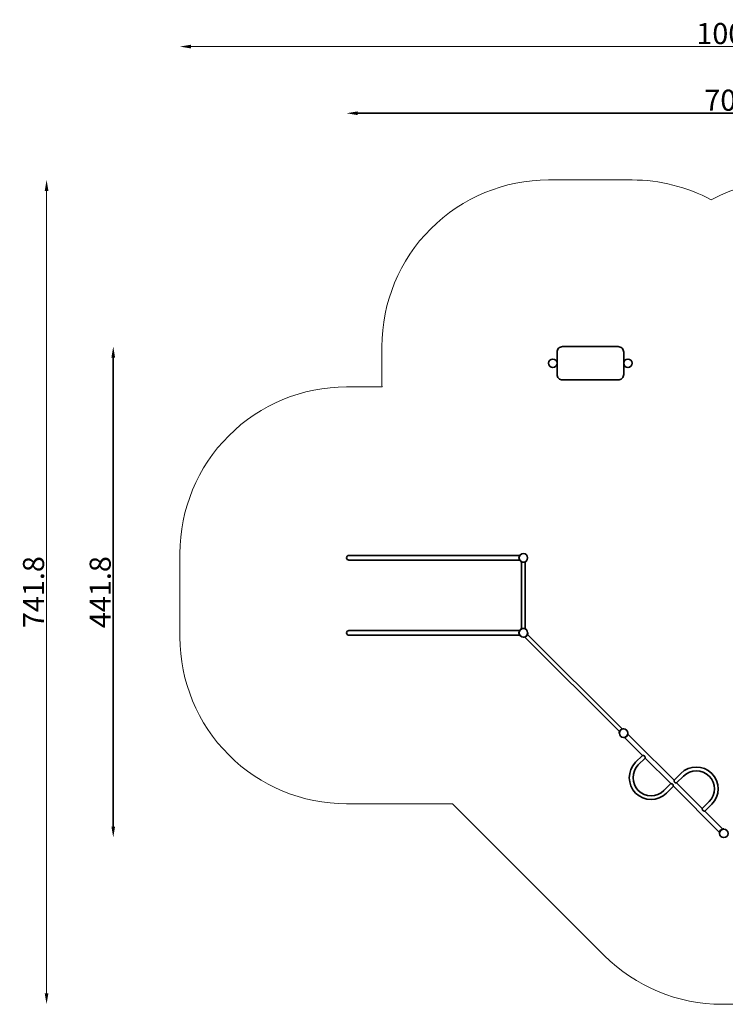
# Model space of a CAD drawing. Units: millimetres. Extents: x -227 to 11301, y -262 to 8598.
# Drawn here: x -227 to 6123, y -262 to 8598 of the extents above; entities that cross this region are included whole.
import ezdxf

# ---------------------------------------------------------------- set-up
doc = ezdxf.new("R2010")
doc.units = ezdxf.units.MM
doc.header["$LTSCALE"] = 0.25
doc.layers.get('Defpoints').update_dxf_attribs({"lineweight": 30})
for name, color, linetype, lineweight in [('strefa_simba', 200, 'Continuous', 18), ('urzadzenie_simba', 7, 'Continuous', 35), ('wymiary_simba', 7, 'Continuous', 18)]:
    doc.layers.add(name, color=color, linetype=linetype, lineweight=lineweight)
doc.styles.add('katalog', font='txt')
doc.styles.get("Standard").update_dxf_attribs({"font": 'txt', "height": 35})
doc.dimstyles.new('katalog_wymiary', dxfattribs={"dimtxt": 130, "dimasz": 100, "dimexe": 0.18, "dimexo": 0.0625, "dimgap": 20, "dimtad": 1, "dimdec": 1, "dimlfac": 0.1, "dimzin": 0, "dimdsep": 46, "dimtxsty": 'Standard', "dimcen": 0.09, "dimse1": 1, "dimse2": 1, "dimclrd": 256, "dimadec": 0, "dimazin": 0, "dimtfac": 1, "dimtdec": 1, "dimtofl": 0, "dimtmove": 0, "dimatfit": 3, "dimfxl": 0, "dimtolj": 1, "dimtzin": 0, "dimlwd": -1, "dimarcsym": 0})

# ---------------------------------------------------------------- blocks, each defined once
blk = doc.blocks.new('*D3')
at = {"layer": 'Defpoints', "color": 0, "transparency": 16777216}
for p in [(9801.3, 7756.5), (2714.6, 3756.5), (9801.3, 2854.7)]:
    blk.add_point(p, dxfattribs=at)
at = {"layer": 'urzadzenie_simba', "transparency": 16777216}
blk.add_line((2814.6, 7756.5), (9701.3, 7756.5), dxfattribs=at)
for points in [[(2814.6, 7773.2), (2814.6, 7739.8), (2714.6, 7756.5)], [(9701.3, 7773.2), (9701.3, 7739.8), (9801.3, 7756.5)]]:
    blk.add_solid(points, dxfattribs=at)
at = {"layer": 'urzadzenie_simba', "color": 0, "transparency": 16777216, "insert": (6257.9, 7873.8), "char_height": 190, "attachment_point": 5, "style": 'katalog'}
blk.add_mtext('\\A1;708.7', dxfattribs=at)
blk = doc.blocks.new('*D26')
at = {"layer": 'Defpoints', "color": 0, "transparency": 16777216}
for p in [(4908.5, 5656.5), (614.6, 1238.1), (6109.4, 1238.1)]:
    blk.add_point(p, dxfattribs=at)
at = {"layer": 'urzadzenie_simba', "transparency": 16777216}
blk.add_line((614.6, 5556.5), (614.6, 1338.1), dxfattribs=at)
for points in [[(597.9, 5556.5), (631.2, 5556.5), (614.6, 5656.5)], [(597.9, 1338.1), (631.2, 1338.1), (614.6, 1238.1)]]:
    blk.add_solid(points, dxfattribs=at)
at = {"layer": 'urzadzenie_simba', "color": 0, "transparency": 16777216, "insert": (497.3, 3447.3), "char_height": 190, "attachment_point": 5, "rotation": 90, "style": 'katalog'}
blk.add_mtext('\\A1;441.8', dxfattribs=at)
blk = doc.blocks.new('*D27')
at = {"layer": 'Defpoints', "color": 0, "transparency": 16777216}
for p in [(14.6, 7156.5), (4532.5, 7156.5), (6447.4, -261.9)]:
    blk.add_point(p, dxfattribs=at)
at = {"layer": 'wymiary_simba', "transparency": 16777216}
blk.add_line((14.6, -161.9), (14.6, 7056.5), dxfattribs=at)
for points in [[(-2.1, 7056.5), (31.2, 7056.5), (14.6, 7156.5)], [(-2.1, -161.9), (31.2, -161.9), (14.6, -261.9)]]:
    blk.add_solid(points, dxfattribs=at)
at = {"layer": 'wymiary_simba', "color": 0, "transparency": 16777216, "insert": (-102.7, 3447.3), "char_height": 190, "attachment_point": 5, "rotation": 90, "style": 'katalog'}
blk.add_mtext('\\A1;741.8', dxfattribs=at)
blk = doc.blocks.new('*D47')
at = {"layer": 'Defpoints', "color": 0, "transparency": 16777216}
for p in [(11301.3, 8356.5), (1214.6, 3418.3), (11301.3, 2892.4)]:
    blk.add_point(p, dxfattribs=at)
at = {"layer": 'wymiary_simba', "transparency": 16777216}
blk.add_line((1314.6, 8356.5), (11201.3, 8356.5), dxfattribs=at)
for points in [[(1314.6, 8373.2), (1314.6, 8339.8), (1214.6, 8356.5)], [(11201.3, 8373.2), (11201.3, 8339.8), (11301.3, 8356.5)]]:
    blk.add_solid(points, dxfattribs=at)
at = {"layer": 'wymiary_simba', "color": 0, "transparency": 16777216, "insert": (6257.9, 8473.8), "char_height": 190, "attachment_point": 5, "style": 'katalog'}
blk.add_mtext('\\A1;1008.7', dxfattribs=at)

msp = doc.modelspace()

# ---------------------------------------------------------------- linework, layer by layer
at = {"layer": 'strefa_simba'}
for points in [[(3033.81, 5294.16, -0.0103952), (3032.51, 5356.52), (3032.51, 5656.52, -0.4142136), (4532.51, 7156.52), (5284.51, 7156.52, -0.1242803), (5996.51, 6976.76)], [(5996.51, 6976.76, -0.1242803), (6708.51, 7156.52), (7460.51, 7156.52, -0.4142136), (8960.51, 5656.52), (8960.51, 5356.52, -0.0728362), (8897.52, 4926.39, -0.0728362)], [(3033.81, 5294.16), (2714.56, 5294.16, 0.4142136), (1214.56, 3794.16), (1214.56, 3042.52, 0.4142136), (2714.56, 1542.52), (3668.48, 1542.52)], [(3668.48, 1542.52), (5032.78, 177.67, 0.1989639), (6093.65, -261.88), (6801.14, -261.88, 0.1989629), (7862.01, 177.67), (8324.55, 640.39)]]:
    msp.add_lwpolyline(points, format="xyb", dxfattribs=at)
at = {"layer": 'urzadzenie_simba'}
for p, q in [((2735.56, 3777.52), (2865.56, 3777.52)), ((2865.56, 3735.52), (2735.56, 3735.52)), ((4271.66, 3777.52), (2865.56, 3777.52)), ((4271.66, 3735.52), (2865.56, 3735.52)), ((4276.79, 3784.02), (4279.48, 3784.02)), ((4279.48, 3729.02), (4276.79, 3729.02)), ((4278.21, 3730.29), (4278.21, 3727.6)), ((4333.21, 3727.6), (4333.21, 3730.29)), ((4288.86, 3720.27), (4288.86, 3116.76)), ((4322.56, 3720.27), (4322.56, 3116.76)), ((2735.56, 3101.52), (2865.56, 3101.52)), ((4271.66, 3101.52), (2865.56, 3101.52)), ((4276.79, 3108.02), (4279.48, 3108.02)), ((4278.21, 3106.74), (4278.21, 3109.43)), ((4333.21, 3109.43), (4333.21, 3106.74)), ((2865.56, 3059.52), (2735.56, 3059.52)), ((4271.66, 3059.52), (2865.56, 3059.52)), ((4279.48, 3053.02), (4276.79, 3053.02)), ((4304.45, 3042.53), (4306.35, 3040.63)), ((5170.06, 2191.98), (4319.09, 3042.95)), ((5193.89, 2215.81), (4342.92, 3066.78)), ((4345.25, 3079.52), (4343.34, 3081.42)), ((5206.62, 2218.14), (5208.52, 2216.24)), ((5169.63, 2177.35), (5167.73, 2179.25)), ((5206.23, 2140.4), (5208.13, 2138.5)), ((5216.35, 2139.47), (5377.95, 1977.87)), ((5247.02, 2177.39), (5245.12, 2179.29)), ((5246.05, 2169.17), (5312.7, 2102.52)), ((5312.7, 2102.52), (5661.29, 1753.93)), ((5316.08, 1916), (5377.95, 1977.87)), ((5339.91, 1892.17), (5401.78, 1954.04)), ((5401.78, 1954.04), (5631.59, 1724.23)), ((5661.29, 1753.93), (5723.16, 1815.8)), ((5685.12, 1730.1), (5746.99, 1791.97)), ((5631.59, 1724.23), (5569.72, 1662.36)), ((5655.42, 1700.4), (5593.55, 1638.53)), ((5655.42, 1700.4), (6070.47, 1285.35)), ((5685.12, 1730.1), (5914.93, 1500.29)), ((5976.8, 1562.16), (5914.93, 1500.29)), ((6000.63, 1538.33), (5938.76, 1476.46)), ((5938.76, 1476.46), (6100.17, 1315.05)), ((6071.41, 1275.22), (6069.51, 1277.12)), ((6108.4, 1316.01), (6110.3, 1314.11))]:
    msp.add_line(p, q, dxfattribs=at)
msp.add_lwpolyline([(4658.51, 5656.52), (5158.51, 5656.52, -0.4142136), (5208.51, 5606.52), (5208.51, 5406.52), (5208.51, 5406.52, -0.4142136), (5158.51, 5356.52), (4658.51, 5356.52), (4658.51, 5356.52, -0.4142136), (4608.51, 5406.52), (4608.51, 5606.52, -0.4142136), (4658.51, 5656.52)], format="xyb", close=True, dxfattribs=at)
for centre in [(4570.51, 5506.52), (5246.51, 5506.52), (4305.71, 3756.16), (4305.71, 3080.52), (5207.62, 2178.25), (6109.4, 1276.12)]:
    msp.add_circle(centre, 38, dxfattribs=at)
for centre, radius, start, end in [((2735.56, 3756.52), 21, 90, 270), ((4305.36, 3756.52), 39.65, 145.425622, 214.574378), ((4305.71, 3756.16), 39.65, 235.425622, 304.574378), ((2735.56, 3080.52), 21, 90, 270), ((4305.36, 3080.52), 39.65, 145.425622, 214.574378), ((4305.71, 3080.87), 39.65, 55.425622, 124.574378), ((4305.6, 3080.27), 39.65, 280.425622, 349.574378), ((5207.38, 2178.5), 39.65, 100.425622, 169.574378), ((5207.38, 2178.14), 39.65, 280.425622, 349.574378), ((5454.81, 1777.26), 196.2, 135, 315), ((5454.81, 1777.26), 162.5, 135, 315), ((5861.9, 1677.07), 196.2, 315, 135), ((5861.9, 1677.07), 162.5, 315, 135), ((6109.15, 1276.37), 39.65, 100.425622, 169.574378)]:
    msp.add_arc(centre, radius, start, end, dxfattribs=at)
for points, knots in [([(4272.71, 3779.02), (4272.94, 3779.35), (4273.18, 3779.69), (4273.68, 3780.37), (4273.94, 3780.7), (4274.44, 3781.35), (4274.69, 3781.65), (4275.17, 3782.22), (4275.39, 3782.49), (4275.76, 3782.9), (4275.92, 3783.08), (4276.21, 3783.4), (4276.34, 3783.54), (4276.56, 3783.77), (4276.65, 3783.86), (4276.76, 3783.99), (4276.79, 3784.02), (4276.79, 3784.02)], [24.988533, 24.988533, 24.988533, 24.988533, 26.2015346, 26.2015346, 27.4145362, 27.4145362, 28.6275379, 28.6275379, 29.8405395, 29.8405395, 30.7866016, 30.7866016, 31.7326637, 31.7326637, 32.6787259, 32.6787259, 33.624788, 33.624788, 33.624788, 33.624788]), ([(4276.79, 3729.02), (4276.79, 3729.02), (4276.76, 3729.05), (4276.65, 3729.17), (4276.56, 3729.26), (4276.34, 3729.49), (4276.21, 3729.63), (4275.92, 3729.95), (4275.76, 3730.13), (4275.39, 3730.54), (4275.17, 3730.81), (4274.69, 3731.38), (4274.44, 3731.69), (4273.94, 3732.33), (4273.68, 3732.66), (4273.18, 3733.34), (4272.94, 3733.68), (4272.71, 3734.02)], [33.624788, 33.624788, 33.624788, 33.624788, 34.5708501, 34.5708501, 35.5169122, 35.5169122, 36.4629744, 36.4629744, 37.4090365, 37.4090365, 38.6220381, 38.6220381, 39.8350398, 39.8350398, 41.0480414, 41.0480414, 42.261043, 42.261043, 42.261043, 42.261043]), ([(4278.21, 3727.6), (4278.21, 3727.6), (4278.24, 3727.57), (4278.36, 3727.46), (4278.45, 3727.37), (4278.68, 3727.15), (4278.82, 3727.02), (4279.14, 3726.73), (4279.32, 3726.57), (4279.73, 3726.2), (4280, 3725.98), (4280.57, 3725.5), (4280.88, 3725.25), (4281.52, 3724.74), (4281.85, 3724.49), (4282.53, 3723.99), (4282.87, 3723.75), (4283.21, 3723.52)], [16.812394, 16.812394, 16.812394, 16.812394, 17.7584561, 17.7584561, 18.7045182, 18.7045182, 19.6505804, 19.6505804, 20.5966425, 20.5966425, 21.8096441, 21.8096441, 23.0226458, 23.0226458, 24.2356474, 24.2356474, 25.448649, 25.448649, 25.448649, 25.448649]), ([(4328.21, 3723.52), (4328.54, 3723.75), (4328.88, 3723.99), (4329.56, 3724.49), (4329.89, 3724.74), (4330.53, 3725.25), (4330.84, 3725.5), (4331.41, 3725.98), (4331.68, 3726.2), (4332.09, 3726.57), (4332.27, 3726.73), (4332.59, 3727.02), (4332.73, 3727.15), (4332.96, 3727.37), (4333.05, 3727.46), (4333.17, 3727.57), (4333.21, 3727.6), (4333.21, 3727.6)], [8.176139, 8.176139, 8.176139, 8.176139, 9.3891406, 9.3891406, 10.6021422, 10.6021422, 11.8151439, 11.8151439, 13.0281455, 13.0281455, 13.9742076, 13.9742076, 14.9202697, 14.9202697, 15.8663319, 15.8663319, 16.812394, 16.812394, 16.812394, 16.812394]), ([(4271.66, 3059.52), (4271.66, 3059.52), (4271.64, 3059.55), (4271.56, 3059.68), (4271.5, 3059.78), (4271.33, 3060.06), (4271.23, 3060.23), (4270.99, 3060.64), (4270.86, 3060.88), (4270.41, 3061.68), (4270.06, 3062.35), (4269.32, 3063.88), (4268.93, 3064.75), (4268.2, 3066.58), (4267.82, 3067.62), (4267.13, 3069.89), (4266.8, 3071.12), (4266.4, 3073.05), (4266.28, 3073.71), (4266.07, 3075.05), (4265.99, 3075.73), (4265.85, 3077.1), (4265.79, 3077.79), (4265.72, 3079.16), (4265.71, 3079.84), (4265.71, 3081.19), (4265.72, 3081.87), (4265.79, 3083.24), (4265.85, 3083.93), (4265.99, 3085.3), (4266.07, 3085.98), (4266.28, 3087.32), (4266.4, 3087.98), (4266.8, 3089.92), (4267.13, 3091.15), (4267.82, 3093.41), (4268.2, 3094.45), (4268.93, 3096.28), (4269.32, 3097.15), (4270.06, 3098.68), (4270.41, 3099.35), (4270.86, 3100.16), (4270.99, 3100.39), (4271.23, 3100.8), (4271.33, 3100.97), (4271.5, 3101.25), (4271.56, 3101.35), (4271.64, 3101.48), (4271.66, 3101.52), (4271.66, 3101.52)], [0, 0, 0, 0, 2.0263706, 2.0263706, 4.0527412, 4.0527412, 6.0791118, 6.0791118, 8.1054824, 8.1054824, 12.1582235, 12.1582235, 16.2109647, 16.2109647, 20.2498739, 20.2498739, 24.288783, 24.288783, 26.3082376, 26.3082376, 28.3276921, 28.3276921, 30.3471467, 30.3471467, 32.3666013, 32.3666013, 34.3860558, 34.3860558, 36.4055104, 36.4055104, 38.424965, 38.424965, 40.4444195, 40.4444195, 44.4833287, 44.4833287, 48.5222378, 48.5222378, 52.574979, 52.574979, 56.6277202, 56.6277202, 58.6540908, 58.6540908, 60.6804614, 60.6804614, 62.706832, 62.706832, 64.7332025, 64.7332025, 64.7332025, 64.7332025]), ([(4272.71, 3103.02), (4272.94, 3103.35), (4273.18, 3103.69), (4273.68, 3104.37), (4273.94, 3104.7), (4274.44, 3105.35), (4274.69, 3105.65), (4275.17, 3106.22), (4275.39, 3106.49), (4275.76, 3106.9), (4275.92, 3107.08), (4276.21, 3107.4), (4276.34, 3107.54), (4276.56, 3107.77), (4276.65, 3107.86), (4276.76, 3107.99), (4276.79, 3108.02), (4276.79, 3108.02)], [24.988533, 24.988533, 24.988533, 24.988533, 26.2015346, 26.2015346, 27.4145362, 27.4145362, 28.6275379, 28.6275379, 29.8405395, 29.8405395, 30.7866016, 30.7866016, 31.7326637, 31.7326637, 32.6787259, 32.6787259, 33.624788, 33.624788, 33.624788, 33.624788]), ([(4278.21, 3109.43), (4278.21, 3109.43), (4278.24, 3109.46), (4278.36, 3109.57), (4278.45, 3109.66), (4278.68, 3109.88), (4278.82, 3110.01), (4279.14, 3110.3), (4279.32, 3110.46), (4279.73, 3110.83), (4280, 3111.05), (4280.57, 3111.53), (4280.88, 3111.78), (4281.52, 3112.29), (4281.85, 3112.54), (4282.53, 3113.04), (4282.87, 3113.28), (4283.21, 3113.51)], [16.812394, 16.812394, 16.812394, 16.812394, 17.7584561, 17.7584561, 18.7045182, 18.7045182, 19.6505804, 19.6505804, 20.5966425, 20.5966425, 21.8096441, 21.8096441, 23.0226458, 23.0226458, 24.2356474, 24.2356474, 25.448649, 25.448649, 25.448649, 25.448649]), ([(4328.21, 3113.51), (4328.54, 3113.28), (4328.88, 3113.04), (4329.56, 3112.54), (4329.89, 3112.29), (4330.53, 3111.78), (4330.84, 3111.53), (4331.41, 3111.05), (4331.68, 3110.83), (4332.09, 3110.46), (4332.27, 3110.3), (4332.59, 3110.01), (4332.73, 3109.88), (4332.96, 3109.66), (4333.05, 3109.57), (4333.17, 3109.46), (4333.21, 3109.43), (4333.21, 3109.43)], [8.176139, 8.176139, 8.176139, 8.176139, 9.3891406, 9.3891406, 10.6021422, 10.6021422, 11.8151439, 11.8151439, 13.0281455, 13.0281455, 13.9742076, 13.9742076, 14.9202697, 14.9202697, 15.8663319, 15.8663319, 16.812394, 16.812394, 16.812394, 16.812394]), ([(4276.79, 3053.02), (4276.79, 3053.02), (4276.76, 3053.05), (4276.65, 3053.17), (4276.56, 3053.26), (4276.34, 3053.49), (4276.21, 3053.63), (4275.92, 3053.95), (4275.76, 3054.13), (4275.39, 3054.54), (4275.17, 3054.81), (4274.69, 3055.38), (4274.44, 3055.69), (4273.94, 3056.33), (4273.68, 3056.66), (4273.18, 3057.34), (4272.94, 3057.68), (4272.71, 3058.02)], [33.624788, 33.624788, 33.624788, 33.624788, 34.5708501, 34.5708501, 35.5169122, 35.5169122, 36.4629744, 36.4629744, 37.4090365, 37.4090365, 38.6220381, 38.6220381, 39.8350398, 39.8350398, 41.0480414, 41.0480414, 42.261043, 42.261043, 42.261043, 42.261043]), ([(4306.35, 3040.63), (4306.35, 3040.63), (4306.4, 3040.63), (4306.56, 3040.63), (4306.69, 3040.63), (4307.01, 3040.64), (4307.2, 3040.65), (4307.63, 3040.67), (4307.87, 3040.68), (4308.42, 3040.72), (4308.77, 3040.74), (4309.51, 3040.81), (4309.91, 3040.85), (4310.72, 3040.95), (4311.14, 3041), (4311.97, 3041.13), (4312.38, 3041.2), (4312.78, 3041.27)], [16.812394, 16.812394, 16.812394, 16.812394, 17.7584561, 17.7584561, 18.7045182, 18.7045182, 19.6505804, 19.6505804, 20.5966425, 20.5966425, 21.8096441, 21.8096441, 23.0226458, 23.0226458, 24.2356474, 24.2356474, 25.448649, 25.448649, 25.448649, 25.448649]), ([(4342.92, 3066.78), (4342.92, 3066.78), (4342.91, 3066.75), (4342.87, 3066.64), (4342.84, 3066.56), (4342.72, 3066.22), (4342.59, 3065.89), (4342.23, 3065.02), (4342.01, 3064.49), (4341.46, 3063.29), (4341.14, 3062.63), (4340.42, 3061.25), (4340, 3060.49), (4339.02, 3058.89), (4338.46, 3058.04), (4337.24, 3056.34), (4336.57, 3055.48), (4335.15, 3053.8), (4334.4, 3052.99), (4332.88, 3051.47), (4332.07, 3050.72), (4330.39, 3049.3), (4329.53, 3048.63), (4327.83, 3047.41), (4326.98, 3046.85), (4325.38, 3045.87), (4324.62, 3045.45), (4323.24, 3044.73), (4322.58, 3044.41), (4321.38, 3043.86), (4320.85, 3043.64), (4319.98, 3043.28), (4319.65, 3043.15), (4319.31, 3043.03), (4319.23, 3043), (4319.12, 3042.96), (4319.09, 3042.95), (4319.09, 3042.95)], [51.48363, 51.48363, 51.48363, 51.48363, 53.0935138, 53.0935138, 54.7033976, 54.7033976, 57.9231653, 57.9231653, 61.1429329, 61.1429329, 64.3627005, 64.3627005, 67.5783867, 67.5783867, 70.7940728, 70.7940728, 74.0097589, 74.0097589, 77.225445, 77.225445, 80.4411311, 80.4411311, 83.6568172, 83.6568172, 86.8725034, 86.8725034, 90.0881895, 90.0881895, 93.3079571, 93.3079571, 96.5277247, 96.5277247, 99.7474924, 99.7474924, 101.3573762, 101.3573762, 102.96726, 102.96726, 102.96726, 102.96726]), ([(4344.6, 3073.09), (4344.67, 3073.49), (4344.74, 3073.9), (4344.87, 3074.74), (4344.92, 3075.15), (4345.02, 3075.97), (4345.06, 3076.36), (4345.13, 3077.1), (4345.15, 3077.45), (4345.19, 3078), (4345.2, 3078.24), (4345.22, 3078.67), (4345.23, 3078.86), (4345.24, 3079.18), (4345.24, 3079.31), (4345.24, 3079.47), (4345.25, 3079.52), (4345.25, 3079.52)], [8.176139, 8.176139, 8.176139, 8.176139, 9.3891406, 9.3891406, 10.6021422, 10.6021422, 11.8151439, 11.8151439, 13.0281455, 13.0281455, 13.9742076, 13.9742076, 14.9202697, 14.9202697, 15.8663319, 15.8663319, 16.812394, 16.812394, 16.812394, 16.812394]), ([(5200.2, 2217.49), (5200.6, 2217.56), (5201.01, 2217.63), (5201.84, 2217.76), (5202.26, 2217.82), (5203.07, 2217.91), (5203.47, 2217.95), (5204.21, 2218.02), (5204.55, 2218.05), (5205.11, 2218.08), (5205.34, 2218.09), (5205.77, 2218.11), (5205.97, 2218.12), (5206.29, 2218.13), (5206.41, 2218.13), (5206.58, 2218.14), (5206.62, 2218.14), (5206.62, 2218.14)], [8.176139, 8.176139, 8.176139, 8.176139, 9.3891406, 9.3891406, 10.6021422, 10.6021422, 11.8151439, 11.8151439, 13.0281455, 13.0281455, 13.9742076, 13.9742076, 14.9202697, 14.9202697, 15.8663319, 15.8663319, 16.812394, 16.812394, 16.812394, 16.812394]), ([(5167.73, 2179.25), (5167.73, 2179.25), (5167.73, 2179.29), (5167.74, 2179.46), (5167.74, 2179.58), (5167.75, 2179.9), (5167.76, 2180.1), (5167.78, 2180.53), (5167.79, 2180.76), (5167.83, 2181.32), (5167.85, 2181.66), (5167.92, 2182.4), (5167.96, 2182.8), (5168.06, 2183.61), (5168.11, 2184.03), (5168.24, 2184.86), (5168.31, 2185.27), (5168.38, 2185.67)], [16.812394, 16.812394, 16.812394, 16.812394, 17.7584561, 17.7584561, 18.7045182, 18.7045182, 19.6505804, 19.6505804, 20.5966425, 20.5966425, 21.8096441, 21.8096441, 23.0226458, 23.0226458, 24.2356474, 24.2356474, 25.448649, 25.448649, 25.448649, 25.448649]), ([(5208.13, 2138.5), (5208.13, 2138.5), (5208.17, 2138.5), (5208.34, 2138.51), (5208.46, 2138.51), (5208.78, 2138.52), (5208.98, 2138.53), (5209.41, 2138.55), (5209.64, 2138.56), (5210.2, 2138.59), (5210.54, 2138.62), (5211.28, 2138.69), (5211.68, 2138.73), (5212.49, 2138.82), (5212.91, 2138.88), (5213.74, 2139.01), (5214.15, 2139.08), (5214.55, 2139.15)], [16.812394, 16.812394, 16.812394, 16.812394, 17.7584561, 17.7584561, 18.7045182, 18.7045182, 19.6505804, 19.6505804, 20.5966425, 20.5966425, 21.8096441, 21.8096441, 23.0226458, 23.0226458, 24.2356474, 24.2356474, 25.448649, 25.448649, 25.448649, 25.448649]), ([(5246.37, 2170.97), (5246.44, 2171.37), (5246.51, 2171.78), (5246.64, 2172.61), (5246.7, 2173.03), (5246.79, 2173.84), (5246.83, 2174.24), (5246.9, 2174.98), (5246.93, 2175.32), (5246.96, 2175.88), (5246.97, 2176.11), (5246.99, 2176.54), (5247, 2176.74), (5247.01, 2177.06), (5247.01, 2177.18), (5247.02, 2177.35), (5247.02, 2177.39), (5247.02, 2177.39)], [8.176139, 8.176139, 8.176139, 8.176139, 9.3891406, 9.3891406, 10.6021422, 10.6021422, 11.8151439, 11.8151439, 13.0281455, 13.0281455, 13.9742076, 13.9742076, 14.9202697, 14.9202697, 15.8663319, 15.8663319, 16.812394, 16.812394, 16.812394, 16.812394]), ([(5401.78, 1954.04), (5401.78, 1954.04), (5401.78, 1954.08), (5401.76, 1954.22), (5401.75, 1954.33), (5401.72, 1954.62), (5401.7, 1954.8), (5401.65, 1955.23), (5401.62, 1955.47), (5401.51, 1956.3), (5401.42, 1956.98), (5401.2, 1958.48), (5401.07, 1959.3), (5400.75, 1961.03), (5400.55, 1961.99), (5400.05, 1964.02), (5399.75, 1965.07), (5398.98, 1967.18), (5398.52, 1968.23), (5397.65, 1969.71), (5397.33, 1970.19), (5396.64, 1971.1), (5396.26, 1971.53), (5395.45, 1972.35), (5395.01, 1972.73), (5394.1, 1973.42), (5393.62, 1973.74), (5392.14, 1974.6), (5391.09, 1975.07), (5388.98, 1975.84), (5387.93, 1976.14), (5385.9, 1976.64), (5384.94, 1976.84), (5383.22, 1977.16), (5382.39, 1977.29), (5380.89, 1977.51), (5380.21, 1977.6), (5379.38, 1977.7), (5379.14, 1977.73), (5378.71, 1977.78), (5378.53, 1977.81), (5378.24, 1977.84), (5378.13, 1977.85), (5377.99, 1977.87), (5377.95, 1977.87), (5377.95, 1977.87)], [27.2327771, 27.2327771, 27.2327771, 27.2327771, 28.9074189, 28.9074189, 30.5820607, 30.5820607, 32.2567025, 32.2567025, 33.9313443, 33.9313443, 37.2806279, 37.2806279, 40.6299115, 40.6299115, 44.0888221, 44.0888221, 47.5477328, 47.5477328, 51.0066435, 51.0066435, 52.7360988, 52.7360988, 54.4655542, 54.4655542, 56.1950095, 56.1950095, 57.9244648, 57.9244648, 61.3833755, 61.3833755, 64.8422862, 64.8422862, 68.3011968, 68.3011968, 71.6504804, 71.6504804, 74.999764, 74.999764, 76.6744058, 76.6744058, 78.3490476, 78.3490476, 80.0236894, 80.0236894, 81.6983312, 81.6983312, 81.6983312, 81.6983312]), ([(5649.49, 1718.3), (5649.08, 1718.71), (5648.65, 1719.09), (5647.74, 1719.78), (5647.26, 1720.1), (5645.78, 1720.97), (5644.73, 1721.43), (5642.62, 1722.2), (5641.57, 1722.5), (5639.54, 1723), (5638.58, 1723.2), (5636.85, 1723.52), (5636.03, 1723.65), (5634.53, 1723.87), (5633.85, 1723.96), (5633.02, 1724.07), (5632.78, 1724.1), (5632.35, 1724.15), (5632.17, 1724.17), (5631.88, 1724.2), (5631.77, 1724.21), (5631.63, 1724.23), (5631.59, 1724.23), (5631.59, 1724.23)], [0, 0, 0, 0, 1.7294553, 1.7294553, 3.4589107, 3.4589107, 6.9178213, 6.9178213, 10.376732, 10.376732, 13.8356427, 13.8356427, 17.1849263, 17.1849263, 20.5342099, 20.5342099, 22.2088517, 22.2088517, 23.8834935, 23.8834935, 25.5581353, 25.5581353, 27.2327771, 27.2327771, 27.2327771, 27.2327771]), ([(5655.42, 1700.4), (5655.42, 1700.4), (5655.42, 1700.44), (5655.4, 1700.58), (5655.39, 1700.69), (5655.36, 1700.98), (5655.33, 1701.16), (5655.28, 1701.59), (5655.25, 1701.83), (5655.15, 1702.66), (5655.06, 1703.34), (5654.84, 1704.84), (5654.71, 1705.67), (5654.39, 1707.39), (5654.19, 1708.35), (5653.69, 1710.38), (5653.39, 1711.43), (5652.62, 1713.54), (5652.15, 1714.59), (5651.29, 1716.07), (5650.97, 1716.55), (5650.28, 1717.46), (5649.9, 1717.9), (5649.49, 1718.3)], [81.6983312, 81.6983312, 81.6983312, 81.6983312, 83.372973, 83.372973, 85.0476148, 85.0476148, 86.7222566, 86.7222566, 88.3968984, 88.3968984, 91.746182, 91.746182, 95.0954656, 95.0954656, 98.5543763, 98.5543763, 102.013287, 102.013287, 105.4721976, 105.4721976, 107.201653, 107.201653, 108.9311083, 108.9311083, 108.9311083, 108.9311083]), ([(5661.29, 1753.93), (5661.29, 1753.93), (5661.29, 1753.89), (5661.31, 1753.75), (5661.32, 1753.64), (5661.35, 1753.35), (5661.37, 1753.17), (5661.42, 1752.74), (5661.45, 1752.5), (5661.56, 1751.67), (5661.65, 1750.99), (5661.87, 1749.49), (5662, 1748.67), (5662.32, 1746.94), (5662.52, 1745.98), (5663.02, 1743.95), (5663.32, 1742.9), (5664.09, 1740.79), (5664.55, 1739.74), (5665.42, 1738.26), (5665.74, 1737.78), (5666.43, 1736.87), (5666.81, 1736.44), (5667.22, 1736.03)], [81.6983312, 81.6983312, 81.6983312, 81.6983312, 83.372973, 83.372973, 85.0476148, 85.0476148, 86.7222566, 86.7222566, 88.3968984, 88.3968984, 91.746182, 91.746182, 95.0954656, 95.0954656, 98.5543763, 98.5543763, 102.013287, 102.013287, 105.4721976, 105.4721976, 107.201653, 107.201653, 108.9311083, 108.9311083, 108.9311083, 108.9311083]), ([(5667.22, 1736.03), (5667.62, 1735.62), (5668.06, 1735.24), (5668.97, 1734.55), (5669.45, 1734.23), (5670.93, 1733.37), (5671.98, 1732.9), (5674.09, 1732.13), (5675.14, 1731.83), (5677.17, 1731.33), (5678.13, 1731.13), (5679.86, 1730.81), (5680.68, 1730.68), (5682.18, 1730.46), (5682.86, 1730.37), (5683.69, 1730.27), (5683.93, 1730.24), (5684.36, 1730.19), (5684.54, 1730.16), (5684.83, 1730.13), (5684.94, 1730.12), (5685.08, 1730.1), (5685.12, 1730.1), (5685.12, 1730.1)], [0, 0, 0, 0, 1.7294553, 1.7294553, 3.4589107, 3.4589107, 6.9178213, 6.9178213, 10.376732, 10.376732, 13.8356427, 13.8356427, 17.1849263, 17.1849263, 20.5342099, 20.5342099, 22.2088517, 22.2088517, 23.8834935, 23.8834935, 25.5581353, 25.5581353, 27.2327771, 27.2327771, 27.2327771, 27.2327771]), ([(5914.93, 1500.29), (5914.93, 1500.29), (5914.93, 1500.25), (5914.95, 1500.11), (5914.96, 1500), (5914.99, 1499.71), (5915.01, 1499.53), (5915.06, 1499.11), (5915.09, 1498.86), (5915.2, 1498.03), (5915.29, 1497.36), (5915.51, 1495.85), (5915.64, 1495.03), (5915.96, 1493.3), (5916.16, 1492.34), (5916.66, 1490.32), (5916.96, 1489.26), (5917.73, 1487.15), (5918.19, 1486.1), (5919.06, 1484.62), (5919.38, 1484.14), (5920.07, 1483.23), (5920.45, 1482.8), (5921.26, 1481.98), (5921.7, 1481.6), (5922.61, 1480.91), (5923.09, 1480.59), (5924.57, 1479.73), (5925.62, 1479.26), (5927.72, 1478.49), (5928.78, 1478.19), (5930.81, 1477.69), (5931.77, 1477.49), (5933.49, 1477.17), (5934.32, 1477.04), (5935.82, 1476.82), (5936.5, 1476.73), (5937.33, 1476.63), (5937.57, 1476.6), (5938, 1476.55), (5938.18, 1476.53), (5938.47, 1476.49), (5938.58, 1476.48), (5938.72, 1476.46), (5938.76, 1476.46), (5938.76, 1476.46)], [27.2327771, 27.2327771, 27.2327771, 27.2327771, 28.9074189, 28.9074189, 30.5820607, 30.5820607, 32.2567025, 32.2567025, 33.9313443, 33.9313443, 37.2806279, 37.2806279, 40.6299115, 40.6299115, 44.0888221, 44.0888221, 47.5477328, 47.5477328, 51.0066435, 51.0066435, 52.7360988, 52.7360988, 54.4655542, 54.4655542, 56.1950095, 56.1950095, 57.9244648, 57.9244648, 61.3833755, 61.3833755, 64.8422862, 64.8422862, 68.3011968, 68.3011968, 71.6504804, 71.6504804, 74.999764, 74.999764, 76.6744058, 76.6744058, 78.3490476, 78.3490476, 80.0236894, 80.0236894, 81.6983312, 81.6983312, 81.6983312, 81.6983312]), ([(6069.51, 1277.12), (6069.51, 1277.12), (6069.51, 1277.17), (6069.51, 1277.33), (6069.51, 1277.46), (6069.52, 1277.78), (6069.53, 1277.97), (6069.55, 1278.4), (6069.56, 1278.64), (6069.6, 1279.19), (6069.62, 1279.54), (6069.69, 1280.28), (6069.73, 1280.67), (6069.83, 1281.49), (6069.88, 1281.9), (6070.01, 1282.74), (6070.08, 1283.15), (6070.15, 1283.55)], [16.812394, 16.812394, 16.812394, 16.812394, 17.7584561, 17.7584561, 18.7045182, 18.7045182, 19.6505804, 19.6505804, 20.5966425, 20.5966425, 21.8096441, 21.8096441, 23.0226458, 23.0226458, 24.2356474, 24.2356474, 25.448649, 25.448649, 25.448649, 25.448649]), ([(6101.97, 1315.37), (6102.37, 1315.44), (6102.78, 1315.51), (6103.62, 1315.64), (6104.03, 1315.69), (6104.85, 1315.79), (6105.24, 1315.83), (6105.98, 1315.9), (6106.33, 1315.92), (6106.88, 1315.96), (6107.12, 1315.97), (6107.55, 1315.99), (6107.74, 1316), (6108.06, 1316.01), (6108.19, 1316.01), (6108.35, 1316.01), (6108.4, 1316.01), (6108.4, 1316.01)], [8.176139, 8.176139, 8.176139, 8.176139, 9.3891406, 9.3891406, 10.6021422, 10.6021422, 11.8151439, 11.8151439, 13.0281455, 13.0281455, 13.9742076, 13.9742076, 14.9202697, 14.9202697, 15.8663319, 15.8663319, 16.812394, 16.812394, 16.812394, 16.812394])]:
    msp.add_open_spline(points, degree=3, knots=knots, dxfattribs=at)

# ---------------------------------------------------------------- dimensions: what is measured, and where the dimension line sits
dim = msp.add_linear_dim(base=(9801.31, 7756.52), p1=(2714.56, 3756.52), p2=(9801.31, 2854.74), dimstyle='katalog_wymiary', override={"dimtxt": 190, "dimtxsty": 'katalog'}, dxfattribs=at)
dim.commit()
dim.dimension.update_dxf_attribs({"geometry": '*D3', "text_midpoint": (6257.93, 7873.79)})
dim = msp.add_linear_dim(base=(614.56, 1238.12), p1=(4908.51, 5656.52), p2=(6109.4, 1238.12), angle=90, dimstyle='katalog_wymiary', override={"dimtxt": 190, "dimtxsty": 'katalog'}, dxfattribs=at)
dim.commit()
dim.dimension.update_dxf_attribs({"geometry": '*D26', "text_midpoint": (497.28, 3447.32)})
at = {"layer": 'wymiary_simba'}
dim = msp.add_linear_dim(base=(11301.31, 8356.52), p1=(1214.56, 3418.34), p2=(11301.31, 2892.39), dimstyle='katalog_wymiary', override={"dimtxt": 190, "dimtxsty": 'katalog'}, dxfattribs=at)
dim.commit()
dim.dimension.update_dxf_attribs({"geometry": '*D47', "text_midpoint": (6257.93, 8473.79)})
dim = msp.add_linear_dim(base=(14.56, 7156.52), p1=(6447.4, -261.88), p2=(4532.51, 7156.52), angle=90, dimstyle='katalog_wymiary', override={"dimtxt": 190, "dimtxsty": 'katalog'}, dxfattribs=at)
dim.commit()
dim.dimension.update_dxf_attribs({"geometry": '*D27', "text_midpoint": (-102.72, 3447.32)})

doc.saveas('drawing.dxf')
